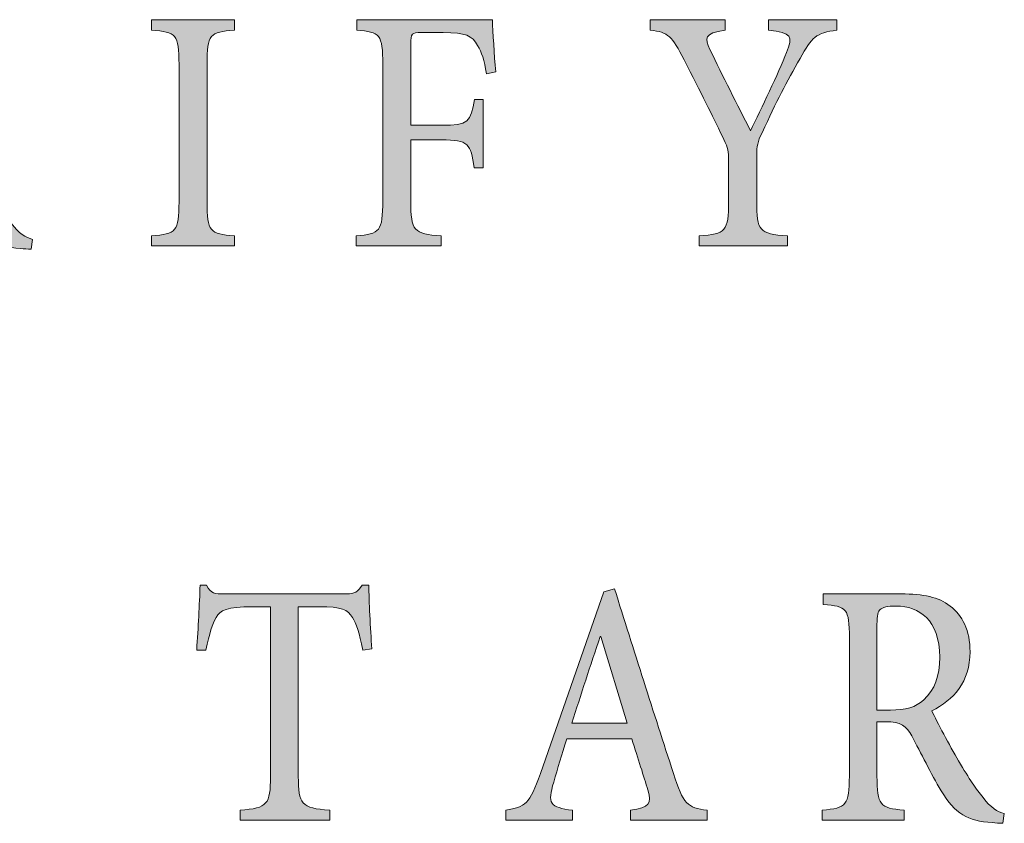
# Model space of a CAD drawing. Units: millimetres. Extents: x 26 to 381, y -279 to -27.
# Drawn here: x 357 to 360, y -160 to -158 of the extents above; entities that cross this region are included whole.
import ezdxf

# ---------------------------------------------------------------- set-up
doc = ezdxf.new("R2010")
doc.units = ezdxf.units.MM
doc.header["$MEASUREMENT"] = 0
doc.layers.add('Layer 1', color=7, linetype='Continuous', lineweight=0)

msp = doc.modelspace()

# ---------------------------------------------------------------- hatches: boundary and pattern name
at = {"layer": 'Layer 1', "true_color": 0x010101, "transparency": 33554687}
h = msp.add_hatch(color=18, dxfattribs=at)
h.dxf.hatch_style = 2
edge = h.paths.add_edge_path()
edge.add_spline(control_points=[(357.2753, -158.4008), (357.2646, -158.4008), (357.2547, -158.4002), (357.244, -158.3988), (357.1721, -158.3947), (357.1353, -158.3724), (357.0944, -158.3054), (357.0643, -158.2559), (357.035, -158.1938), (357.0083, -158.1449), (356.9924, -158.1156), (356.977, -158.1031), (356.9312, -158.1031), (356.9312, -158.1031), (356.9063, -158.1031), (356.9063, -158.1031), (356.9063, -158.1031), (356.9063, -158.262), (356.9063, -158.262), (356.9063, -158.3478), (356.9147, -158.3556), (356.9857, -158.3625), (356.9857, -158.3625), (356.9857, -158.3918), (356.9857, -158.3918), (356.9857, -158.3918), (356.7454, -158.3918), (356.7454, -158.3918), (356.7454, -158.3918), (356.7454, -158.3625), (356.7454, -158.3625), (356.8173, -158.3556), (356.8257, -158.3478), (356.8257, -158.262), (356.8257, -158.262), (356.8257, -157.8576), (356.8257, -157.8576), (356.8257, -157.7704), (356.8179, -157.7648), (356.7492, -157.7593), (356.7492, -157.7593), (356.7492, -157.7286), (356.7492, -157.7286), (356.7492, -157.7286), (356.9764, -157.7286), (356.9764, -157.7286), (357.0434, -157.7286), (357.0866, -157.7376), (357.1205, -157.764), (357.1567, -157.7906), (357.1793, -157.8359), (357.1793, -157.8979), (357.1793, -157.9866), (357.1306, -158.0396), (357.0672, -158.0709), (357.0825, -158.1046), (357.1188, -158.1715), (357.1454, -158.2182), (357.1776, -158.2718), (357.1964, -158.3005), (357.2173, -158.3254), (357.2396, -158.3556), (357.2593, -158.3666), (357.2796, -158.3724), (357.2796, -158.3724), (357.2753, -158.4008), (357.2753, -158.4008)], knot_values=[0, 0, 0, 0, 1, 1, 1, 2, 2, 2, 3, 3, 3, 4, 4, 4, 5, 5, 5, 6, 6, 6, 7, 7, 7, 8, 8, 8, 9, 9, 9, 10, 10, 10, 11, 11, 11, 12, 12, 12, 13, 13, 13, 14, 14, 14, 15, 15, 15, 16, 16, 16, 17, 17, 17, 18, 18, 18, 19, 19, 19, 20, 20, 20, 21, 21, 21, 22, 22, 22, 22], degree=3, periodic=0)
edge = h.paths.add_edge_path()
edge.add_spline(control_points=[(356.946, -158.0689), (356.9906, -158.0689), (357.0202, -158.0605), (357.0428, -158.0396), (357.0767, -158.0089), (357.0904, -157.9692), (357.0904, -157.9141), (357.0904, -157.8046), (357.0292, -157.764), (356.9634, -157.764), (356.9367, -157.764), (356.9222, -157.7683), (356.9159, -157.7738), (356.9098, -157.7793), (356.9063, -157.7912), (356.9063, -157.8179), (356.9063, -157.8179), (356.9063, -158.0689), (356.9063, -158.0689), (356.9063, -158.0689), (356.946, -158.0689), (356.946, -158.0689)], knot_values=[0, 0, 0, 0, 1, 1, 1, 2, 2, 2, 3, 3, 3, 4, 4, 4, 5, 5, 5, 6, 6, 6, 7, 7, 7, 7], degree=3, periodic=0)
edge.add_line((356.946, -158.0689), (356.946, -158.0689))
h = msp.add_hatch(color=18, dxfattribs=at)
h.dxf.hatch_style = 2
edge = h.paths.add_edge_path()
edge.add_spline(control_points=[(357.6283, -158.3918), (357.6283, -158.3918), (357.6283, -158.3625), (357.6283, -158.3625), (357.7008, -158.3562), (357.7086, -158.3501), (357.7086, -158.262), (357.7086, -158.262), (357.7086, -157.8596), (357.7086, -157.8596), (357.7086, -157.7709), (357.7008, -157.7648), (357.6283, -157.7593), (357.6283, -157.7593), (357.6283, -157.7286), (357.6283, -157.7286), (357.6283, -157.7286), (357.8707, -157.7286), (357.8707, -157.7286), (357.8707, -157.7286), (357.8707, -157.7593), (357.8707, -157.7593), (357.7988, -157.7648), (357.7909, -157.7709), (357.7909, -157.8596), (357.7909, -157.8596), (357.7909, -158.262), (357.7909, -158.262), (357.7909, -158.3501), (357.7988, -158.3562), (357.8707, -158.3625), (357.8707, -158.3625), (357.8707, -158.3918), (357.8707, -158.3918), (357.8707, -158.3918), (357.6283, -158.3918), (357.6283, -158.3918)], knot_values=[0, 0, 0, 0, 1, 1, 1, 2, 2, 2, 3, 3, 3, 4, 4, 4, 5, 5, 5, 6, 6, 6, 7, 7, 7, 8, 8, 8, 9, 9, 9, 10, 10, 10, 11, 11, 11, 12, 12, 12, 12], degree=3, periodic=0)
h = msp.add_hatch(color=18, dxfattribs=at)
h.dxf.hatch_style = 2
edge = h.paths.add_edge_path()
edge.add_spline(control_points=[(358.6098, -157.8869), (358.602, -157.8463), (358.5962, -157.824), (358.5831, -157.804), (358.5675, -157.7753), (358.5486, -157.7663), (358.4829, -157.7663), (358.4829, -157.7663), (358.4182, -157.7663), (358.4182, -157.7663), (358.3901, -157.7663), (358.3878, -157.7689), (358.3878, -157.7996), (358.3878, -157.7996), (358.3878, -158.0382), (358.3878, -158.0382), (358.3878, -158.0382), (358.4768, -158.0382), (358.4768, -158.0382), (358.5582, -158.0382), (358.5629, -158.0283), (358.5742, -157.9622), (358.5742, -157.9622), (358.6002, -157.9622), (358.6002, -157.9622), (358.6002, -157.9622), (358.6002, -158.1631), (358.6002, -158.1631), (358.6002, -158.1631), (358.5736, -158.1631), (358.5736, -158.1631), (358.5629, -158.0918), (358.5582, -158.0808), (358.4768, -158.0808), (358.4768, -158.0808), (358.3878, -158.0808), (358.3878, -158.0808), (358.3878, -158.0808), (358.3878, -158.2585), (358.3878, -158.2585), (358.3878, -158.3492), (358.3956, -158.3556), (358.4768, -158.3625), (358.4768, -158.3625), (358.4768, -158.3918), (358.4768, -158.3918), (358.4768, -158.3918), (358.2272, -158.3918), (358.2272, -158.3918), (358.2272, -158.3918), (358.2272, -158.3625), (358.2272, -158.3625), (358.2976, -158.3562), (358.3055, -158.3492), (358.3055, -158.2585), (358.3055, -158.2585), (358.3055, -157.8602), (358.3055, -157.8602), (358.3055, -157.7704), (358.2976, -157.7648), (358.2295, -157.7593), (358.2295, -157.7593), (358.2295, -157.7286), (358.2295, -157.7286), (358.2295, -157.7286), (358.6269, -157.7286), (358.6269, -157.7286), (358.6281, -157.7663), (358.6324, -157.8309), (358.6365, -157.8819), (358.6365, -157.8819), (358.6098, -157.8869), (358.6098, -157.8869)], knot_values=[0, 0, 0, 0, 1, 1, 1, 2, 2, 2, 3, 3, 3, 4, 4, 4, 5, 5, 5, 6, 6, 6, 7, 7, 7, 8, 8, 8, 9, 9, 9, 10, 10, 10, 11, 11, 11, 12, 12, 12, 13, 13, 13, 14, 14, 14, 15, 15, 15, 16, 16, 16, 17, 17, 17, 18, 18, 18, 19, 19, 19, 20, 20, 20, 21, 21, 21, 22, 22, 22, 23, 23, 23, 24, 24, 24, 24], degree=3, periodic=0)
h = msp.add_hatch(color=18, dxfattribs=at)
h.dxf.hatch_style = 2
edge = h.paths.add_edge_path()
edge.add_spline(control_points=[(359.6362, -157.7593), (359.5745, -157.7669), (359.5626, -157.7802), (359.5284, -157.8422), (359.4884, -157.9118), (359.46, -157.9672), (359.4168, -158.0599), (359.4037, -158.0869), (359.4014, -158.0988), (359.4014, -158.1269), (359.4014, -158.1269), (359.4014, -158.2608), (359.4014, -158.2608), (359.4014, -158.3478), (359.4078, -158.3562), (359.491, -158.3625), (359.491, -158.3625), (359.491, -158.3918), (359.491, -158.3918), (359.491, -158.3918), (359.2327, -158.3918), (359.2327, -158.3918), (359.2327, -158.3918), (359.2327, -158.3625), (359.2327, -158.3625), (359.311, -158.3562), (359.3188, -158.3492), (359.3188, -158.2608), (359.3188, -158.2608), (359.3188, -158.1309), (359.3188, -158.1309), (359.3188, -158.1092), (359.3148, -158.1002), (359.3, -158.0689), (359.2713, -158.0109), (359.2388, -157.944), (359.1884, -157.8463), (359.1533, -157.7773), (359.142, -157.7648), (359.0892, -157.7593), (359.0892, -157.7593), (359.0892, -157.7286), (359.0892, -157.7286), (359.0892, -157.7286), (359.3092, -157.7286), (359.3092, -157.7286), (359.3092, -157.7286), (359.3092, -157.7593), (359.3092, -157.7593), (359.2452, -157.7689), (359.249, -157.7822), (359.2643, -157.8156), (359.3011, -157.8938), (359.3449, -157.9776), (359.3829, -158.0541), (359.415, -157.9886), (359.4643, -157.886), (359.4884, -157.8248), (359.5075, -157.7773), (359.5046, -157.7669), (359.4356, -157.7593), (359.4356, -157.7593), (359.4356, -157.7286), (359.4356, -157.7286), (359.4356, -157.7286), (359.6362, -157.7286), (359.6362, -157.7286), (359.6362, -157.7286), (359.6362, -157.7593), (359.6362, -157.7593)], knot_values=[0, 0, 0, 0, 1, 1, 1, 2, 2, 2, 3, 3, 3, 4, 4, 4, 5, 5, 5, 6, 6, 6, 7, 7, 7, 8, 8, 8, 9, 9, 9, 10, 10, 10, 11, 11, 11, 12, 12, 12, 13, 13, 13, 14, 14, 14, 15, 15, 15, 16, 16, 16, 17, 17, 17, 18, 18, 18, 19, 19, 19, 20, 20, 20, 21, 21, 21, 22, 22, 22, 23, 23, 23, 23], degree=3, periodic=0)
h = msp.add_hatch(color=18, dxfattribs=at)
h.dxf.hatch_style = 2
edge = h.paths.add_edge_path()
edge.add_spline(control_points=[(358.2469, -159.5762), (358.2373, -159.5252), (358.2281, -159.4979), (358.2168, -159.4805), (358.202, -159.4568), (358.1863, -159.4492), (358.1188, -159.4492), (358.1188, -159.4492), (358.0582, -159.4492), (358.0582, -159.4492), (358.0582, -159.4492), (358.0582, -159.9463), (358.0582, -159.9463), (358.0582, -160.0272), (358.066, -160.0391), (358.1501, -160.0455), (358.1501, -160.0455), (358.1501, -160.0748), (358.1501, -160.0748), (358.1501, -160.0748), (357.8875, -160.0748), (357.8875, -160.0748), (357.8875, -160.0748), (357.8875, -160.0455), (357.8875, -160.0455), (357.9686, -160.0391), (357.9765, -160.0281), (357.9765, -159.9463), (357.9765, -159.9463), (357.9765, -159.4492), (357.9765, -159.4492), (357.9765, -159.4492), (357.9249, -159.4492), (357.9249, -159.4492), (357.8478, -159.4492), (357.8292, -159.4588), (357.8173, -159.4805), (357.806, -159.4979), (357.7985, -159.5281), (357.7872, -159.5762), (357.7872, -159.5762), (357.7605, -159.5762), (357.7605, -159.5762), (357.7646, -159.5098), (357.7686, -159.4423), (357.7704, -159.3858), (357.7704, -159.3858), (357.7895, -159.3858), (357.7895, -159.3858), (357.8025, -159.4116), (357.8138, -159.4116), (357.8399, -159.4116), (357.8399, -159.4116), (358.1994, -159.4116), (358.1994, -159.4116), (358.2237, -159.4116), (358.2321, -159.4052), (358.2457, -159.3858), (358.2457, -159.3858), (358.2649, -159.3858), (358.2649, -159.3858), (358.2649, -159.4324), (358.2695, -159.5113), (358.2736, -159.5727), (358.2736, -159.5727), (358.2469, -159.5762), (358.2469, -159.5762)], knot_values=[0, 0, 0, 0, 1, 1, 1, 2, 2, 2, 3, 3, 3, 4, 4, 4, 5, 5, 5, 6, 6, 6, 7, 7, 7, 8, 8, 8, 9, 9, 9, 10, 10, 10, 11, 11, 11, 12, 12, 12, 13, 13, 13, 14, 14, 14, 15, 15, 15, 16, 16, 16, 17, 17, 17, 18, 18, 18, 19, 19, 19, 20, 20, 20, 21, 21, 21, 22, 22, 22, 22], degree=3, periodic=0)
h = msp.add_hatch(color=18, dxfattribs=at)
h.dxf.hatch_style = 2
edge = h.paths.add_edge_path()
edge.add_spline(control_points=[(359.0316, -160.0748), (359.0316, -160.0748), (359.0316, -160.0455), (359.0316, -160.0455), (359.0866, -160.0365), (359.0945, -160.0272), (359.0826, -159.9861), (359.0701, -159.9458), (359.0539, -159.8948), (359.035, -159.8362), (359.035, -159.8362), (358.8446, -159.8362), (358.8446, -159.8362), (358.8298, -159.8829), (358.8179, -159.9226), (358.8066, -159.9632), (358.7875, -160.0252), (358.7947, -160.0371), (358.8617, -160.0455), (358.8617, -160.0455), (358.8617, -160.0748), (358.8617, -160.0748), (358.8617, -160.0748), (358.666, -160.0748), (358.666, -160.0748), (358.666, -160.0748), (358.666, -160.0455), (358.666, -160.0455), (358.7234, -160.035), (358.7359, -160.0281), (358.7675, -159.9374), (358.7675, -159.9374), (358.9536, -159.4052), (358.9536, -159.4052), (358.9536, -159.4052), (358.9846, -159.3962), (358.9846, -159.3962), (359.0414, -159.5768), (359.0985, -159.7582), (359.1574, -159.9374), (359.1858, -160.0272), (359.1982, -160.0385), (359.2556, -160.0455), (359.2556, -160.0455), (359.2556, -160.0748), (359.2556, -160.0748), (359.2556, -160.0748), (359.0316, -160.0748), (359.0316, -160.0748)], knot_values=[0, 0, 0, 0, 1, 1, 1, 2, 2, 2, 3, 3, 3, 4, 4, 4, 5, 5, 5, 6, 6, 6, 7, 7, 7, 8, 8, 8, 9, 9, 9, 10, 10, 10, 11, 11, 11, 12, 12, 12, 13, 13, 13, 14, 14, 14, 15, 15, 15, 16, 16, 16, 16], degree=3, periodic=0)
edge = h.paths.add_edge_path()
edge.add_spline(control_points=[(358.9443, -159.5362), (358.9443, -159.5362), (358.9426, -159.5362), (358.9426, -159.5362), (358.9139, -159.6208), (358.886, -159.7078), (358.8594, -159.7901), (358.8594, -159.7901), (359.022, -159.7901), (359.022, -159.7901), (359.022, -159.7901), (358.9443, -159.5362), (358.9443, -159.5362)], knot_values=[0, 0, 0, 0, 1, 1, 1, 2, 2, 2, 3, 3, 3, 4, 4, 4, 4], degree=3, periodic=0)
edge.add_line((358.9443, -159.5362), (358.9443, -159.5362))
h = msp.add_hatch(color=18, dxfattribs=at)
h.dxf.hatch_style = 2
edge = h.paths.add_edge_path()
edge.add_spline(control_points=[(360.1226, -160.0837), (360.1119, -160.0837), (360.1017, -160.0832), (360.091, -160.0817), (360.0194, -160.0777), (359.9826, -160.0553), (359.9414, -159.9884), (359.9113, -159.9388), (359.8823, -159.8768), (359.8556, -159.8278), (359.8394, -159.7985), (359.824, -159.7861), (359.7785, -159.7861), (359.7785, -159.7861), (359.7536, -159.7861), (359.7536, -159.7861), (359.7536, -159.7861), (359.7536, -159.9449), (359.7536, -159.9449), (359.7536, -160.0307), (359.7617, -160.0385), (359.833, -160.0455), (359.833, -160.0455), (359.833, -160.0748), (359.833, -160.0748), (359.833, -160.0748), (359.5927, -160.0748), (359.5927, -160.0748), (359.5927, -160.0748), (359.5927, -160.0455), (359.5927, -160.0455), (359.6646, -160.0385), (359.6727, -160.0307), (359.6727, -159.9449), (359.6727, -159.9449), (359.6727, -159.5405), (359.6727, -159.5405), (359.6727, -159.4533), (359.6652, -159.4478), (359.5962, -159.4423), (359.5962, -159.4423), (359.5962, -159.4116), (359.5962, -159.4116), (359.5962, -159.4116), (359.8235, -159.4116), (359.8235, -159.4116), (359.8904, -159.4116), (359.9339, -159.4205), (359.9678, -159.4469), (360.0038, -159.4736), (360.0264, -159.5188), (360.0264, -159.5808), (360.0264, -159.6695), (359.9777, -159.7226), (359.9142, -159.7539), (359.9298, -159.7875), (359.9658, -159.8545), (359.9927, -159.9011), (360.0246, -159.9548), (360.0438, -159.9834), (360.0643, -160.0084), (360.0869, -160.0385), (360.1067, -160.0495), (360.1267, -160.0553), (360.1267, -160.0553), (360.1226, -160.0837), (360.1226, -160.0837)], knot_values=[0, 0, 0, 0, 1, 1, 1, 2, 2, 2, 3, 3, 3, 4, 4, 4, 5, 5, 5, 6, 6, 6, 7, 7, 7, 8, 8, 8, 9, 9, 9, 10, 10, 10, 11, 11, 11, 12, 12, 12, 13, 13, 13, 14, 14, 14, 15, 15, 15, 16, 16, 16, 17, 17, 17, 18, 18, 18, 19, 19, 19, 20, 20, 20, 21, 21, 21, 22, 22, 22, 22], degree=3, periodic=0)
edge = h.paths.add_edge_path()
edge.add_spline(control_points=[(359.7933, -159.7518), (359.8377, -159.7518), (359.8675, -159.7434), (359.8898, -159.7226), (359.9238, -159.6918), (359.9374, -159.6521), (359.9374, -159.5971), (359.9374, -159.4875), (359.8762, -159.4469), (359.8104, -159.4469), (359.7838, -159.4469), (359.7695, -159.4513), (359.7629, -159.4568), (359.7571, -159.4623), (359.7536, -159.4742), (359.7536, -159.5008), (359.7536, -159.5008), (359.7536, -159.7518), (359.7536, -159.7518), (359.7536, -159.7518), (359.7933, -159.7518), (359.7933, -159.7518)], knot_values=[0, 0, 0, 0, 1, 1, 1, 2, 2, 2, 3, 3, 3, 4, 4, 4, 5, 5, 5, 6, 6, 6, 7, 7, 7, 7], degree=3, periodic=0)
edge.add_line((359.7933, -159.7518), (359.7933, -159.7518))

# ---------------------------------------------------------------- linework, layer by layer
at = {"layer": 'Layer 1', "color": 18, "lineweight": 0, "true_color": 0x010101}
for points, knots in [([(357.2753, -158.4008), (357.2646, -158.4008), (357.2547, -158.4002), (357.244, -158.3988), (357.1721, -158.3947), (357.1353, -158.3724), (357.0944, -158.3054), (357.0643, -158.2559), (357.035, -158.1938), (357.0083, -158.1449), (356.9924, -158.1156), (356.977, -158.1031), (356.9312, -158.1031), (356.9312, -158.1031), (356.9063, -158.1031), (356.9063, -158.1031), (356.9063, -158.1031), (356.9063, -158.262), (356.9063, -158.262), (356.9063, -158.3478), (356.9147, -158.3556), (356.9857, -158.3625), (356.9857, -158.3625), (356.9857, -158.3918), (356.9857, -158.3918), (356.9857, -158.3918), (356.7454, -158.3918), (356.7454, -158.3918), (356.7454, -158.3918), (356.7454, -158.3625), (356.7454, -158.3625), (356.8173, -158.3556), (356.8257, -158.3478), (356.8257, -158.262), (356.8257, -158.262), (356.8257, -157.8576), (356.8257, -157.8576), (356.8257, -157.7704), (356.8179, -157.7648), (356.7492, -157.7593), (356.7492, -157.7593), (356.7492, -157.7286), (356.7492, -157.7286), (356.7492, -157.7286), (356.9764, -157.7286), (356.9764, -157.7286), (357.0434, -157.7286), (357.0866, -157.7376), (357.1205, -157.764), (357.1567, -157.7906), (357.1793, -157.8359), (357.1793, -157.8979), (357.1793, -157.9866), (357.1306, -158.0396), (357.0672, -158.0709), (357.0825, -158.1046), (357.1188, -158.1715), (357.1454, -158.2182), (357.1776, -158.2718), (357.1964, -158.3005), (357.2173, -158.3254), (357.2396, -158.3556), (357.2593, -158.3666), (357.2796, -158.3724), (357.2796, -158.3724), (357.2753, -158.4008), (357.2753, -158.4008)], [0, 0, 0, 0, 1, 1, 1, 2, 2, 2, 3, 3, 3, 4, 4, 4, 5, 5, 5, 6, 6, 6, 7, 7, 7, 8, 8, 8, 9, 9, 9, 10, 10, 10, 11, 11, 11, 12, 12, 12, 13, 13, 13, 14, 14, 14, 15, 15, 15, 16, 16, 16, 17, 17, 17, 18, 18, 18, 19, 19, 19, 20, 20, 20, 21, 21, 21, 22, 22, 22, 22]), ([(357.6283, -158.3918), (357.6283, -158.3918), (357.6283, -158.3625), (357.6283, -158.3625), (357.7008, -158.3562), (357.7086, -158.3501), (357.7086, -158.262), (357.7086, -158.262), (357.7086, -157.8596), (357.7086, -157.8596), (357.7086, -157.7709), (357.7008, -157.7648), (357.6283, -157.7593), (357.6283, -157.7593), (357.6283, -157.7286), (357.6283, -157.7286), (357.6283, -157.7286), (357.8707, -157.7286), (357.8707, -157.7286), (357.8707, -157.7286), (357.8707, -157.7593), (357.8707, -157.7593), (357.7988, -157.7648), (357.7909, -157.7709), (357.7909, -157.8596), (357.7909, -157.8596), (357.7909, -158.262), (357.7909, -158.262), (357.7909, -158.3501), (357.7988, -158.3562), (357.8707, -158.3625), (357.8707, -158.3625), (357.8707, -158.3918), (357.8707, -158.3918), (357.8707, -158.3918), (357.6283, -158.3918), (357.6283, -158.3918)], [0, 0, 0, 0, 1, 1, 1, 2, 2, 2, 3, 3, 3, 4, 4, 4, 5, 5, 5, 6, 6, 6, 7, 7, 7, 8, 8, 8, 9, 9, 9, 10, 10, 10, 11, 11, 11, 12, 12, 12, 12]), ([(358.6098, -157.8869), (358.602, -157.8463), (358.5962, -157.824), (358.5831, -157.804), (358.5675, -157.7753), (358.5486, -157.7663), (358.4829, -157.7663), (358.4829, -157.7663), (358.4182, -157.7663), (358.4182, -157.7663), (358.3901, -157.7663), (358.3878, -157.7689), (358.3878, -157.7996), (358.3878, -157.7996), (358.3878, -158.0382), (358.3878, -158.0382), (358.3878, -158.0382), (358.4768, -158.0382), (358.4768, -158.0382), (358.5582, -158.0382), (358.5629, -158.0283), (358.5742, -157.9622), (358.5742, -157.9622), (358.6002, -157.9622), (358.6002, -157.9622), (358.6002, -157.9622), (358.6002, -158.1631), (358.6002, -158.1631), (358.6002, -158.1631), (358.5736, -158.1631), (358.5736, -158.1631), (358.5629, -158.0918), (358.5582, -158.0808), (358.4768, -158.0808), (358.4768, -158.0808), (358.3878, -158.0808), (358.3878, -158.0808), (358.3878, -158.0808), (358.3878, -158.2585), (358.3878, -158.2585), (358.3878, -158.3492), (358.3956, -158.3556), (358.4768, -158.3625), (358.4768, -158.3625), (358.4768, -158.3918), (358.4768, -158.3918), (358.4768, -158.3918), (358.2272, -158.3918), (358.2272, -158.3918), (358.2272, -158.3918), (358.2272, -158.3625), (358.2272, -158.3625), (358.2976, -158.3562), (358.3055, -158.3492), (358.3055, -158.2585), (358.3055, -158.2585), (358.3055, -157.8602), (358.3055, -157.8602), (358.3055, -157.7704), (358.2976, -157.7648), (358.2295, -157.7593), (358.2295, -157.7593), (358.2295, -157.7286), (358.2295, -157.7286), (358.2295, -157.7286), (358.6269, -157.7286), (358.6269, -157.7286), (358.6281, -157.7663), (358.6324, -157.8309), (358.6365, -157.8819), (358.6365, -157.8819), (358.6098, -157.8869), (358.6098, -157.8869)], [0, 0, 0, 0, 1, 1, 1, 2, 2, 2, 3, 3, 3, 4, 4, 4, 5, 5, 5, 6, 6, 6, 7, 7, 7, 8, 8, 8, 9, 9, 9, 10, 10, 10, 11, 11, 11, 12, 12, 12, 13, 13, 13, 14, 14, 14, 15, 15, 15, 16, 16, 16, 17, 17, 17, 18, 18, 18, 19, 19, 19, 20, 20, 20, 21, 21, 21, 22, 22, 22, 23, 23, 23, 24, 24, 24, 24]), ([(359.6362, -157.7593), (359.5745, -157.7669), (359.5626, -157.7802), (359.5284, -157.8422), (359.4884, -157.9118), (359.46, -157.9672), (359.4168, -158.0599), (359.4037, -158.0869), (359.4014, -158.0988), (359.4014, -158.1269), (359.4014, -158.1269), (359.4014, -158.2608), (359.4014, -158.2608), (359.4014, -158.3478), (359.4078, -158.3562), (359.491, -158.3625), (359.491, -158.3625), (359.491, -158.3918), (359.491, -158.3918), (359.491, -158.3918), (359.2327, -158.3918), (359.2327, -158.3918), (359.2327, -158.3918), (359.2327, -158.3625), (359.2327, -158.3625), (359.311, -158.3562), (359.3188, -158.3492), (359.3188, -158.2608), (359.3188, -158.2608), (359.3188, -158.1309), (359.3188, -158.1309), (359.3188, -158.1092), (359.3148, -158.1002), (359.3, -158.0689), (359.2713, -158.0109), (359.2388, -157.944), (359.1884, -157.8463), (359.1533, -157.7773), (359.142, -157.7648), (359.0892, -157.7593), (359.0892, -157.7593), (359.0892, -157.7286), (359.0892, -157.7286), (359.0892, -157.7286), (359.3092, -157.7286), (359.3092, -157.7286), (359.3092, -157.7286), (359.3092, -157.7593), (359.3092, -157.7593), (359.2452, -157.7689), (359.249, -157.7822), (359.2643, -157.8156), (359.3011, -157.8938), (359.3449, -157.9776), (359.3829, -158.0541), (359.415, -157.9886), (359.4643, -157.886), (359.4884, -157.8248), (359.5075, -157.7773), (359.5046, -157.7669), (359.4356, -157.7593), (359.4356, -157.7593), (359.4356, -157.7286), (359.4356, -157.7286), (359.4356, -157.7286), (359.6362, -157.7286), (359.6362, -157.7286), (359.6362, -157.7286), (359.6362, -157.7593), (359.6362, -157.7593)], [0, 0, 0, 0, 1, 1, 1, 2, 2, 2, 3, 3, 3, 4, 4, 4, 5, 5, 5, 6, 6, 6, 7, 7, 7, 8, 8, 8, 9, 9, 9, 10, 10, 10, 11, 11, 11, 12, 12, 12, 13, 13, 13, 14, 14, 14, 15, 15, 15, 16, 16, 16, 17, 17, 17, 18, 18, 18, 19, 19, 19, 20, 20, 20, 21, 21, 21, 22, 22, 22, 23, 23, 23, 23]), ([(358.2469, -159.5762), (358.2373, -159.5252), (358.2281, -159.4979), (358.2168, -159.4805), (358.202, -159.4568), (358.1863, -159.4492), (358.1188, -159.4492), (358.1188, -159.4492), (358.0582, -159.4492), (358.0582, -159.4492), (358.0582, -159.4492), (358.0582, -159.9463), (358.0582, -159.9463), (358.0582, -160.0272), (358.066, -160.0391), (358.1501, -160.0455), (358.1501, -160.0455), (358.1501, -160.0748), (358.1501, -160.0748), (358.1501, -160.0748), (357.8875, -160.0748), (357.8875, -160.0748), (357.8875, -160.0748), (357.8875, -160.0455), (357.8875, -160.0455), (357.9686, -160.0391), (357.9765, -160.0281), (357.9765, -159.9463), (357.9765, -159.9463), (357.9765, -159.4492), (357.9765, -159.4492), (357.9765, -159.4492), (357.9249, -159.4492), (357.9249, -159.4492), (357.8478, -159.4492), (357.8292, -159.4588), (357.8173, -159.4805), (357.806, -159.4979), (357.7985, -159.5281), (357.7872, -159.5762), (357.7872, -159.5762), (357.7605, -159.5762), (357.7605, -159.5762), (357.7646, -159.5098), (357.7686, -159.4423), (357.7704, -159.3858), (357.7704, -159.3858), (357.7895, -159.3858), (357.7895, -159.3858), (357.8025, -159.4116), (357.8138, -159.4116), (357.8399, -159.4116), (357.8399, -159.4116), (358.1994, -159.4116), (358.1994, -159.4116), (358.2237, -159.4116), (358.2321, -159.4052), (358.2457, -159.3858), (358.2457, -159.3858), (358.2649, -159.3858), (358.2649, -159.3858), (358.2649, -159.4324), (358.2695, -159.5113), (358.2736, -159.5727), (358.2736, -159.5727), (358.2469, -159.5762), (358.2469, -159.5762)], [0, 0, 0, 0, 1, 1, 1, 2, 2, 2, 3, 3, 3, 4, 4, 4, 5, 5, 5, 6, 6, 6, 7, 7, 7, 8, 8, 8, 9, 9, 9, 10, 10, 10, 11, 11, 11, 12, 12, 12, 13, 13, 13, 14, 14, 14, 15, 15, 15, 16, 16, 16, 17, 17, 17, 18, 18, 18, 19, 19, 19, 20, 20, 20, 21, 21, 21, 22, 22, 22, 22]), ([(359.0316, -160.0748), (359.0316, -160.0748), (359.0316, -160.0455), (359.0316, -160.0455), (359.0866, -160.0365), (359.0945, -160.0272), (359.0826, -159.9861), (359.0701, -159.9458), (359.0539, -159.8948), (359.035, -159.8362), (359.035, -159.8362), (358.8446, -159.8362), (358.8446, -159.8362), (358.8298, -159.8829), (358.8179, -159.9226), (358.8066, -159.9632), (358.7875, -160.0252), (358.7947, -160.0371), (358.8617, -160.0455), (358.8617, -160.0455), (358.8617, -160.0748), (358.8617, -160.0748), (358.8617, -160.0748), (358.666, -160.0748), (358.666, -160.0748), (358.666, -160.0748), (358.666, -160.0455), (358.666, -160.0455), (358.7234, -160.035), (358.7359, -160.0281), (358.7675, -159.9374), (358.7675, -159.9374), (358.9536, -159.4052), (358.9536, -159.4052), (358.9536, -159.4052), (358.9846, -159.3962), (358.9846, -159.3962), (359.0414, -159.5768), (359.0985, -159.7582), (359.1574, -159.9374), (359.1858, -160.0272), (359.1982, -160.0385), (359.2556, -160.0455), (359.2556, -160.0455), (359.2556, -160.0748), (359.2556, -160.0748), (359.2556, -160.0748), (359.0316, -160.0748), (359.0316, -160.0748)], [0, 0, 0, 0, 1, 1, 1, 2, 2, 2, 3, 3, 3, 4, 4, 4, 5, 5, 5, 6, 6, 6, 7, 7, 7, 8, 8, 8, 9, 9, 9, 10, 10, 10, 11, 11, 11, 12, 12, 12, 13, 13, 13, 14, 14, 14, 15, 15, 15, 16, 16, 16, 16]), ([(360.1226, -160.0837), (360.1119, -160.0837), (360.1017, -160.0832), (360.091, -160.0817), (360.0194, -160.0777), (359.9826, -160.0553), (359.9414, -159.9884), (359.9113, -159.9388), (359.8823, -159.8768), (359.8556, -159.8278), (359.8394, -159.7985), (359.824, -159.7861), (359.7785, -159.7861), (359.7785, -159.7861), (359.7536, -159.7861), (359.7536, -159.7861), (359.7536, -159.7861), (359.7536, -159.9449), (359.7536, -159.9449), (359.7536, -160.0307), (359.7617, -160.0385), (359.833, -160.0455), (359.833, -160.0455), (359.833, -160.0748), (359.833, -160.0748), (359.833, -160.0748), (359.5927, -160.0748), (359.5927, -160.0748), (359.5927, -160.0748), (359.5927, -160.0455), (359.5927, -160.0455), (359.6646, -160.0385), (359.6727, -160.0307), (359.6727, -159.9449), (359.6727, -159.9449), (359.6727, -159.5405), (359.6727, -159.5405), (359.6727, -159.4533), (359.6652, -159.4478), (359.5962, -159.4423), (359.5962, -159.4423), (359.5962, -159.4116), (359.5962, -159.4116), (359.5962, -159.4116), (359.8235, -159.4116), (359.8235, -159.4116), (359.8904, -159.4116), (359.9339, -159.4205), (359.9678, -159.4469), (360.0038, -159.4736), (360.0264, -159.5188), (360.0264, -159.5808), (360.0264, -159.6695), (359.9777, -159.7226), (359.9142, -159.7539), (359.9298, -159.7875), (359.9658, -159.8545), (359.9927, -159.9011), (360.0246, -159.9548), (360.0438, -159.9834), (360.0643, -160.0084), (360.0869, -160.0385), (360.1067, -160.0495), (360.1267, -160.0553), (360.1267, -160.0553), (360.1226, -160.0837), (360.1226, -160.0837)], [0, 0, 0, 0, 1, 1, 1, 2, 2, 2, 3, 3, 3, 4, 4, 4, 5, 5, 5, 6, 6, 6, 7, 7, 7, 8, 8, 8, 9, 9, 9, 10, 10, 10, 11, 11, 11, 12, 12, 12, 13, 13, 13, 14, 14, 14, 15, 15, 15, 16, 16, 16, 17, 17, 17, 18, 18, 18, 19, 19, 19, 20, 20, 20, 21, 21, 21, 22, 22, 22, 22]), ([(359.7933, -159.7518), (359.8377, -159.7518), (359.8675, -159.7434), (359.8898, -159.7226), (359.9238, -159.6918), (359.9374, -159.6521), (359.9374, -159.5971), (359.9374, -159.4875), (359.8762, -159.4469), (359.8104, -159.4469), (359.7838, -159.4469), (359.7695, -159.4513), (359.7629, -159.4568), (359.7571, -159.4623), (359.7536, -159.4742), (359.7536, -159.5008), (359.7536, -159.5008), (359.7536, -159.7518), (359.7536, -159.7518), (359.7536, -159.7518), (359.7933, -159.7518), (359.7933, -159.7518)], [0, 0, 0, 0, 1, 1, 1, 2, 2, 2, 3, 3, 3, 4, 4, 4, 5, 5, 5, 6, 6, 6, 7, 7, 7, 7]), ([(358.9443, -159.5362), (358.9443, -159.5362), (358.9426, -159.5362), (358.9426, -159.5362), (358.9139, -159.6208), (358.886, -159.7078), (358.8594, -159.7901), (358.8594, -159.7901), (359.022, -159.7901), (359.022, -159.7901), (359.022, -159.7901), (358.9443, -159.5362), (358.9443, -159.5362)], [0, 0, 0, 0, 1, 1, 1, 2, 2, 2, 3, 3, 3, 4, 4, 4, 4])]:
    msp.add_open_spline(points, degree=3, knots=knots, dxfattribs=at)
at = {"layer": 'Layer 1'}
for points, knots in [([(357.2753, -158.4008), (357.2646, -158.4008), (357.2547, -158.4002), (357.244, -158.3988), (357.1721, -158.3947), (357.1353, -158.3724), (357.0944, -158.3054), (357.0643, -158.2559), (357.035, -158.1938), (357.0083, -158.1449), (356.9924, -158.1156), (356.977, -158.1031), (356.9312, -158.1031), (356.9312, -158.1031), (356.9063, -158.1031), (356.9063, -158.1031), (356.9063, -158.1031), (356.9063, -158.262), (356.9063, -158.262), (356.9063, -158.3478), (356.9147, -158.3556), (356.9857, -158.3625), (356.9857, -158.3625), (356.9857, -158.3918), (356.9857, -158.3918), (356.9857, -158.3918), (356.7454, -158.3918), (356.7454, -158.3918), (356.7454, -158.3918), (356.7454, -158.3625), (356.7454, -158.3625), (356.8173, -158.3556), (356.8257, -158.3478), (356.8257, -158.262), (356.8257, -158.262), (356.8257, -157.8576), (356.8257, -157.8576), (356.8257, -157.7704), (356.8179, -157.7648), (356.7492, -157.7593), (356.7492, -157.7593), (356.7492, -157.7286), (356.7492, -157.7286), (356.7492, -157.7286), (356.9764, -157.7286), (356.9764, -157.7286), (357.0434, -157.7286), (357.0866, -157.7376), (357.1205, -157.764), (357.1567, -157.7906), (357.1793, -157.8359), (357.1793, -157.8979), (357.1793, -157.9866), (357.1306, -158.0396), (357.0672, -158.0709), (357.0825, -158.1046), (357.1188, -158.1715), (357.1454, -158.2182), (357.1776, -158.2718), (357.1964, -158.3005), (357.2173, -158.3254), (357.2396, -158.3556), (357.2593, -158.3666), (357.2796, -158.3724), (357.2796, -158.3724), (357.2753, -158.4008), (357.2753, -158.4008)], [0, 0, 0, 0, 1, 1, 1, 2, 2, 2, 3, 3, 3, 4, 4, 4, 5, 5, 5, 6, 6, 6, 7, 7, 7, 8, 8, 8, 9, 9, 9, 10, 10, 10, 11, 11, 11, 12, 12, 12, 13, 13, 13, 14, 14, 14, 15, 15, 15, 16, 16, 16, 17, 17, 17, 18, 18, 18, 19, 19, 19, 20, 20, 20, 21, 21, 21, 22, 22, 22, 22]), ([(357.6283, -158.3918), (357.6283, -158.3918), (357.6283, -158.3625), (357.6283, -158.3625), (357.7008, -158.3562), (357.7086, -158.3501), (357.7086, -158.262), (357.7086, -158.262), (357.7086, -157.8596), (357.7086, -157.8596), (357.7086, -157.7709), (357.7008, -157.7648), (357.6283, -157.7593), (357.6283, -157.7593), (357.6283, -157.7286), (357.6283, -157.7286), (357.6283, -157.7286), (357.8707, -157.7286), (357.8707, -157.7286), (357.8707, -157.7286), (357.8707, -157.7593), (357.8707, -157.7593), (357.7988, -157.7648), (357.7909, -157.7709), (357.7909, -157.8596), (357.7909, -157.8596), (357.7909, -158.262), (357.7909, -158.262), (357.7909, -158.3501), (357.7988, -158.3562), (357.8707, -158.3625), (357.8707, -158.3625), (357.8707, -158.3918), (357.8707, -158.3918), (357.8707, -158.3918), (357.6283, -158.3918), (357.6283, -158.3918)], [0, 0, 0, 0, 1, 1, 1, 2, 2, 2, 3, 3, 3, 4, 4, 4, 5, 5, 5, 6, 6, 6, 7, 7, 7, 8, 8, 8, 9, 9, 9, 10, 10, 10, 11, 11, 11, 12, 12, 12, 12]), ([(358.6098, -157.8869), (358.602, -157.8463), (358.5962, -157.824), (358.5831, -157.804), (358.5675, -157.7753), (358.5486, -157.7663), (358.4829, -157.7663), (358.4829, -157.7663), (358.4182, -157.7663), (358.4182, -157.7663), (358.3901, -157.7663), (358.3878, -157.7689), (358.3878, -157.7996), (358.3878, -157.7996), (358.3878, -158.0382), (358.3878, -158.0382), (358.3878, -158.0382), (358.4768, -158.0382), (358.4768, -158.0382), (358.5582, -158.0382), (358.5629, -158.0283), (358.5742, -157.9622), (358.5742, -157.9622), (358.6002, -157.9622), (358.6002, -157.9622), (358.6002, -157.9622), (358.6002, -158.1631), (358.6002, -158.1631), (358.6002, -158.1631), (358.5736, -158.1631), (358.5736, -158.1631), (358.5629, -158.0918), (358.5582, -158.0808), (358.4768, -158.0808), (358.4768, -158.0808), (358.3878, -158.0808), (358.3878, -158.0808), (358.3878, -158.0808), (358.3878, -158.2585), (358.3878, -158.2585), (358.3878, -158.3492), (358.3956, -158.3556), (358.4768, -158.3625), (358.4768, -158.3625), (358.4768, -158.3918), (358.4768, -158.3918), (358.4768, -158.3918), (358.2272, -158.3918), (358.2272, -158.3918), (358.2272, -158.3918), (358.2272, -158.3625), (358.2272, -158.3625), (358.2976, -158.3562), (358.3055, -158.3492), (358.3055, -158.2585), (358.3055, -158.2585), (358.3055, -157.8602), (358.3055, -157.8602), (358.3055, -157.7704), (358.2976, -157.7648), (358.2295, -157.7593), (358.2295, -157.7593), (358.2295, -157.7286), (358.2295, -157.7286), (358.2295, -157.7286), (358.6269, -157.7286), (358.6269, -157.7286), (358.6281, -157.7663), (358.6324, -157.8309), (358.6365, -157.8819), (358.6365, -157.8819), (358.6098, -157.8869), (358.6098, -157.8869)], [0, 0, 0, 0, 1, 1, 1, 2, 2, 2, 3, 3, 3, 4, 4, 4, 5, 5, 5, 6, 6, 6, 7, 7, 7, 8, 8, 8, 9, 9, 9, 10, 10, 10, 11, 11, 11, 12, 12, 12, 13, 13, 13, 14, 14, 14, 15, 15, 15, 16, 16, 16, 17, 17, 17, 18, 18, 18, 19, 19, 19, 20, 20, 20, 21, 21, 21, 22, 22, 22, 23, 23, 23, 24, 24, 24, 24]), ([(359.6362, -157.7593), (359.5745, -157.7669), (359.5626, -157.7802), (359.5284, -157.8422), (359.4884, -157.9118), (359.46, -157.9672), (359.4168, -158.0599), (359.4037, -158.0869), (359.4014, -158.0988), (359.4014, -158.1269), (359.4014, -158.1269), (359.4014, -158.2608), (359.4014, -158.2608), (359.4014, -158.3478), (359.4078, -158.3562), (359.491, -158.3625), (359.491, -158.3625), (359.491, -158.3918), (359.491, -158.3918), (359.491, -158.3918), (359.2327, -158.3918), (359.2327, -158.3918), (359.2327, -158.3918), (359.2327, -158.3625), (359.2327, -158.3625), (359.311, -158.3562), (359.3188, -158.3492), (359.3188, -158.2608), (359.3188, -158.2608), (359.3188, -158.1309), (359.3188, -158.1309), (359.3188, -158.1092), (359.3148, -158.1002), (359.3, -158.0689), (359.2713, -158.0109), (359.2388, -157.944), (359.1884, -157.8463), (359.1533, -157.7773), (359.142, -157.7648), (359.0892, -157.7593), (359.0892, -157.7593), (359.0892, -157.7286), (359.0892, -157.7286), (359.0892, -157.7286), (359.3092, -157.7286), (359.3092, -157.7286), (359.3092, -157.7286), (359.3092, -157.7593), (359.3092, -157.7593), (359.2452, -157.7689), (359.249, -157.7822), (359.2643, -157.8156), (359.3011, -157.8938), (359.3449, -157.9776), (359.3829, -158.0541), (359.415, -157.9886), (359.4643, -157.886), (359.4884, -157.8248), (359.5075, -157.7773), (359.5046, -157.7669), (359.4356, -157.7593), (359.4356, -157.7593), (359.4356, -157.7286), (359.4356, -157.7286), (359.4356, -157.7286), (359.6362, -157.7286), (359.6362, -157.7286), (359.6362, -157.7286), (359.6362, -157.7593), (359.6362, -157.7593)], [0, 0, 0, 0, 1, 1, 1, 2, 2, 2, 3, 3, 3, 4, 4, 4, 5, 5, 5, 6, 6, 6, 7, 7, 7, 8, 8, 8, 9, 9, 9, 10, 10, 10, 11, 11, 11, 12, 12, 12, 13, 13, 13, 14, 14, 14, 15, 15, 15, 16, 16, 16, 17, 17, 17, 18, 18, 18, 19, 19, 19, 20, 20, 20, 21, 21, 21, 22, 22, 22, 23, 23, 23, 23]), ([(358.2469, -159.5762), (358.2373, -159.5252), (358.2281, -159.4979), (358.2168, -159.4805), (358.202, -159.4568), (358.1863, -159.4492), (358.1188, -159.4492), (358.1188, -159.4492), (358.0582, -159.4492), (358.0582, -159.4492), (358.0582, -159.4492), (358.0582, -159.9463), (358.0582, -159.9463), (358.0582, -160.0272), (358.066, -160.0391), (358.1501, -160.0455), (358.1501, -160.0455), (358.1501, -160.0748), (358.1501, -160.0748), (358.1501, -160.0748), (357.8875, -160.0748), (357.8875, -160.0748), (357.8875, -160.0748), (357.8875, -160.0455), (357.8875, -160.0455), (357.9686, -160.0391), (357.9765, -160.0281), (357.9765, -159.9463), (357.9765, -159.9463), (357.9765, -159.4492), (357.9765, -159.4492), (357.9765, -159.4492), (357.9249, -159.4492), (357.9249, -159.4492), (357.8478, -159.4492), (357.8292, -159.4588), (357.8173, -159.4805), (357.806, -159.4979), (357.7985, -159.5281), (357.7872, -159.5762), (357.7872, -159.5762), (357.7605, -159.5762), (357.7605, -159.5762), (357.7646, -159.5098), (357.7686, -159.4423), (357.7704, -159.3858), (357.7704, -159.3858), (357.7895, -159.3858), (357.7895, -159.3858), (357.8025, -159.4116), (357.8138, -159.4116), (357.8399, -159.4116), (357.8399, -159.4116), (358.1994, -159.4116), (358.1994, -159.4116), (358.2237, -159.4116), (358.2321, -159.4052), (358.2457, -159.3858), (358.2457, -159.3858), (358.2649, -159.3858), (358.2649, -159.3858), (358.2649, -159.4324), (358.2695, -159.5113), (358.2736, -159.5727), (358.2736, -159.5727), (358.2469, -159.5762), (358.2469, -159.5762)], [0, 0, 0, 0, 1, 1, 1, 2, 2, 2, 3, 3, 3, 4, 4, 4, 5, 5, 5, 6, 6, 6, 7, 7, 7, 8, 8, 8, 9, 9, 9, 10, 10, 10, 11, 11, 11, 12, 12, 12, 13, 13, 13, 14, 14, 14, 15, 15, 15, 16, 16, 16, 17, 17, 17, 18, 18, 18, 19, 19, 19, 20, 20, 20, 21, 21, 21, 22, 22, 22, 22]), ([(359.0316, -160.0748), (359.0316, -160.0748), (359.0316, -160.0455), (359.0316, -160.0455), (359.0866, -160.0365), (359.0945, -160.0272), (359.0826, -159.9861), (359.0701, -159.9458), (359.0539, -159.8948), (359.035, -159.8362), (359.035, -159.8362), (358.8446, -159.8362), (358.8446, -159.8362), (358.8298, -159.8829), (358.8179, -159.9226), (358.8066, -159.9632), (358.7875, -160.0252), (358.7947, -160.0371), (358.8617, -160.0455), (358.8617, -160.0455), (358.8617, -160.0748), (358.8617, -160.0748), (358.8617, -160.0748), (358.666, -160.0748), (358.666, -160.0748), (358.666, -160.0748), (358.666, -160.0455), (358.666, -160.0455), (358.7234, -160.035), (358.7359, -160.0281), (358.7675, -159.9374), (358.7675, -159.9374), (358.9536, -159.4052), (358.9536, -159.4052), (358.9536, -159.4052), (358.9846, -159.3962), (358.9846, -159.3962), (359.0414, -159.5768), (359.0985, -159.7582), (359.1574, -159.9374), (359.1858, -160.0272), (359.1982, -160.0385), (359.2556, -160.0455), (359.2556, -160.0455), (359.2556, -160.0748), (359.2556, -160.0748), (359.2556, -160.0748), (359.0316, -160.0748), (359.0316, -160.0748)], [0, 0, 0, 0, 1, 1, 1, 2, 2, 2, 3, 3, 3, 4, 4, 4, 5, 5, 5, 6, 6, 6, 7, 7, 7, 8, 8, 8, 9, 9, 9, 10, 10, 10, 11, 11, 11, 12, 12, 12, 13, 13, 13, 14, 14, 14, 15, 15, 15, 16, 16, 16, 16]), ([(360.1226, -160.0837), (360.1119, -160.0837), (360.1017, -160.0832), (360.091, -160.0817), (360.0194, -160.0777), (359.9826, -160.0553), (359.9414, -159.9884), (359.9113, -159.9388), (359.8823, -159.8768), (359.8556, -159.8278), (359.8394, -159.7985), (359.824, -159.7861), (359.7785, -159.7861), (359.7785, -159.7861), (359.7536, -159.7861), (359.7536, -159.7861), (359.7536, -159.7861), (359.7536, -159.9449), (359.7536, -159.9449), (359.7536, -160.0307), (359.7617, -160.0385), (359.833, -160.0455), (359.833, -160.0455), (359.833, -160.0748), (359.833, -160.0748), (359.833, -160.0748), (359.5927, -160.0748), (359.5927, -160.0748), (359.5927, -160.0748), (359.5927, -160.0455), (359.5927, -160.0455), (359.6646, -160.0385), (359.6727, -160.0307), (359.6727, -159.9449), (359.6727, -159.9449), (359.6727, -159.5405), (359.6727, -159.5405), (359.6727, -159.4533), (359.6652, -159.4478), (359.5962, -159.4423), (359.5962, -159.4423), (359.5962, -159.4116), (359.5962, -159.4116), (359.5962, -159.4116), (359.8235, -159.4116), (359.8235, -159.4116), (359.8904, -159.4116), (359.9339, -159.4205), (359.9678, -159.4469), (360.0038, -159.4736), (360.0264, -159.5188), (360.0264, -159.5808), (360.0264, -159.6695), (359.9777, -159.7226), (359.9142, -159.7539), (359.9298, -159.7875), (359.9658, -159.8545), (359.9927, -159.9011), (360.0246, -159.9548), (360.0438, -159.9834), (360.0643, -160.0084), (360.0869, -160.0385), (360.1067, -160.0495), (360.1267, -160.0553), (360.1267, -160.0553), (360.1226, -160.0837), (360.1226, -160.0837)], [0, 0, 0, 0, 1, 1, 1, 2, 2, 2, 3, 3, 3, 4, 4, 4, 5, 5, 5, 6, 6, 6, 7, 7, 7, 8, 8, 8, 9, 9, 9, 10, 10, 10, 11, 11, 11, 12, 12, 12, 13, 13, 13, 14, 14, 14, 15, 15, 15, 16, 16, 16, 17, 17, 17, 18, 18, 18, 19, 19, 19, 20, 20, 20, 21, 21, 21, 22, 22, 22, 22]), ([(359.7933, -159.7518), (359.8377, -159.7518), (359.8675, -159.7434), (359.8898, -159.7226), (359.9238, -159.6918), (359.9374, -159.6521), (359.9374, -159.5971), (359.9374, -159.4875), (359.8762, -159.4469), (359.8104, -159.4469), (359.7838, -159.4469), (359.7695, -159.4513), (359.7629, -159.4568), (359.7571, -159.4623), (359.7536, -159.4742), (359.7536, -159.5008), (359.7536, -159.5008), (359.7536, -159.7518), (359.7536, -159.7518), (359.7536, -159.7518), (359.7933, -159.7518), (359.7933, -159.7518)], [0, 0, 0, 0, 1, 1, 1, 2, 2, 2, 3, 3, 3, 4, 4, 4, 5, 5, 5, 6, 6, 6, 7, 7, 7, 7]), ([(358.9443, -159.5362), (358.9443, -159.5362), (358.9426, -159.5362), (358.9426, -159.5362), (358.9139, -159.6208), (358.886, -159.7078), (358.8594, -159.7901), (358.8594, -159.7901), (359.022, -159.7901), (359.022, -159.7901), (359.022, -159.7901), (358.9443, -159.5362), (358.9443, -159.5362)], [0, 0, 0, 0, 1, 1, 1, 2, 2, 2, 3, 3, 3, 4, 4, 4, 4])]:
    msp.add_open_spline(points, degree=3, knots=knots, dxfattribs=at)

doc.saveas('drawing.dxf')
